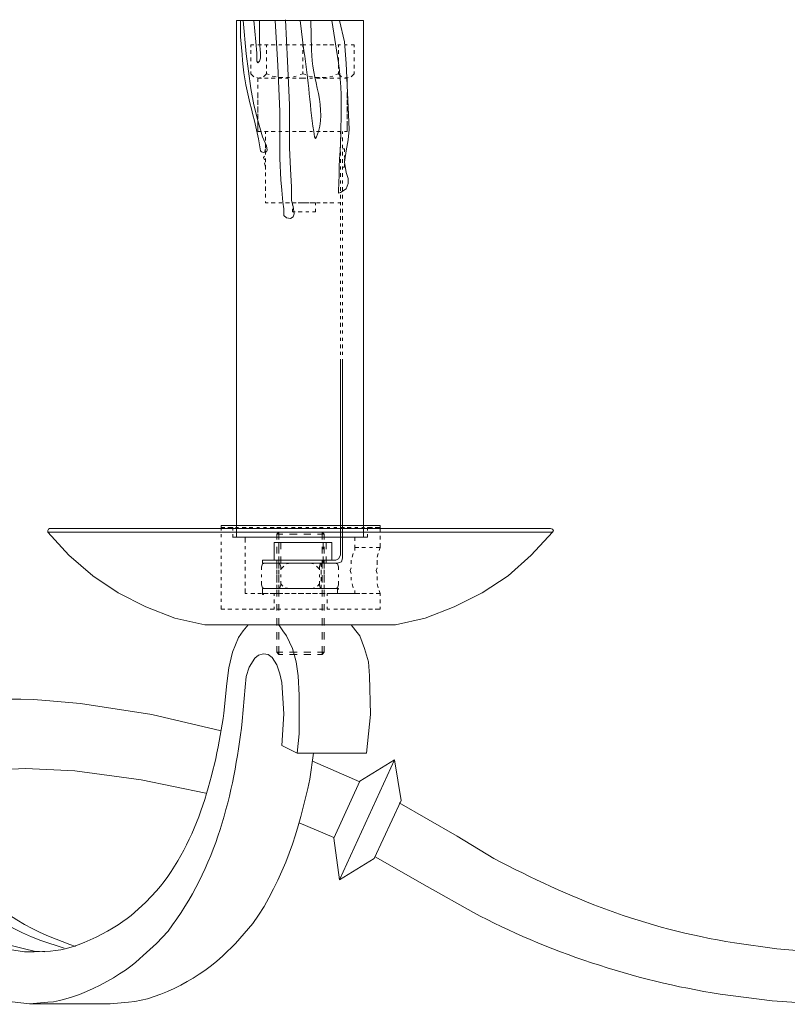
# Model space of a CAD drawing. Units: inches. Extents: x 0 to 33.2, y -26.5 to 12.1.
# Drawn here: x 21.9 to 27.6, y -20.4 to -13 of the extents above; entities that cross this region are included whole.
import ezdxf

# ---------------------------------------------------------------- set-up
doc = ezdxf.new("R2010")
doc.units = ezdxf.units.IN
doc.header["$MEASUREMENT"] = 0
doc.layers.add('Layer 1', color=7, linetype='Continuous')

# ---------------------------------------------------------------- blocks, each defined once
blk = doc.blocks.new('block 2')
at = {"layer": 'Layer 1', "true_color": 0xffffff}
h = blk.add_hatch(color=7, dxfattribs=at)
h.dxf.hatch_style = 2
h.paths.add_polyline_path([(23.7047, -17.3171), (23.712, -17.3171), (23.712, -17.3116), (23.7047, -17.3116)])
h = blk.add_hatch(color=7, dxfattribs=at)
h.dxf.hatch_style = 2
h.paths.add_polyline_path([(24.267, -17.2782), (24.2742, -17.2782), (24.2742, -17.2727), (24.267, -17.2727)])
at = {"layer": 'Layer 1', "color": 7, "lineweight": 18, "true_color": 0xffffff}
for points in [[(23.9857, -16.8898), (23.5099, -16.8898), (23.5099, -13.0227), (24.4615, -13.0227), (24.4615, -16.8898), (23.9857, -16.8898)], [(23.6398, -13.0227), (23.6541, -13.1836), (23.6612, -13.2669), (23.6612, -13.328), (23.6685, -13.339), (23.6829, -13.328), (23.6901, -13.3057), (23.6901, -13.2669), (23.6829, -13.1836), (23.6829, -13.0227)], [(23.7983, -13.0227), (23.8199, -13.3612), (23.8343, -13.7053), (23.8343, -14.0547), (23.8415, -14.2156), (23.8488, -14.2932), (23.8559, -14.3822)], [(23.8776, -13.0172), (23.8921, -13.328), (23.9063, -13.6552), (23.9063, -13.977), (23.9136, -14.1323), (23.9209, -14.2711)], [(23.6398, -13.2058), (23.6182, -13.2058)], [(23.6182, -13.2058), (23.6182, -13.2225)], [(23.6182, -13.2447), (23.6182, -13.2725)], [(23.6976, -13.2058), (23.6687, -13.2058)], [(23.748, -13.2058), (23.7191, -13.2058)], [(23.7336, -13.2058), (23.7336, -13.2225)], [(23.7336, -13.2447), (23.7336, -13.2725)], [(23.7984, -13.2058), (23.7696, -13.2058)], [(23.8489, -13.2058), (23.8273, -13.2058)], [(23.9065, -13.2058), (23.8778, -13.2058)], [(23.957, -13.2058), (23.9283, -13.2058)], [(24.0076, -13.2058), (23.9859, -13.2058)], [(24.0074, -13.2058), (24.0074, -13.2225)], [(24.0074, -13.2447), (24.0074, -13.2725)], [(24.0076, -13.2058), (24.0291, -13.2058)], [(24.058, -13.2058), (24.0795, -13.2058)], [(24.1085, -13.2058), (24.1373, -13.2058)], [(24.1589, -13.2058), (24.1878, -13.2058)], [(24.2094, -13.2058), (24.2382, -13.2058)], [(24.2671, -13.2058), (24.2887, -13.2058)], [(24.2742, -13.2058), (24.2742, -13.2225)], [(24.2742, -13.2447), (24.2742, -13.2725)], [(24.3176, -13.2058), (24.3391, -13.2058)], [(24.3681, -13.2058), (24.3896, -13.2058)], [(24.3896, -13.2058), (24.3896, -13.2225)], [(24.3896, -13.2447), (24.3896, -13.2725)], [(23.6182, -13.3002), (23.6182, -13.328)], [(23.7336, -13.3002), (23.7336, -13.328)], [(24.0074, -13.3002), (24.0074, -13.328)], [(24.2742, -13.3002), (24.2742, -13.328)], [(24.3896, -13.3002), (24.3896, -13.328)], [(23.6182, -13.3558), (23.6182, -13.3834)], [(23.6182, -13.4056), (23.6182, -13.4222)], [(23.7336, -13.3558), (23.7336, -13.3834)], [(23.7336, -13.4056), (23.7336, -13.4222)], [(24.0074, -13.3556), (24.0074, -13.3834)], [(24.0074, -13.4056), (24.0074, -13.4222)], [(24.2742, -13.3556), (24.2742, -13.3834)], [(24.2742, -13.4056), (24.2742, -13.4222), (24.2959, -13.4444)], [(24.3896, -13.3556), (24.3896, -13.3834)], [(24.3896, -13.4056), (24.3896, -13.4222)], [(23.6182, -13.4222), (23.6398, -13.4444)], [(23.6615, -13.4501), (23.6758, -13.4554), (23.6902, -13.4501)], [(23.6976, -13.4554), (23.6687, -13.4554)], [(23.6687, -13.4557), (23.6687, -13.4832)], [(23.712, -13.4444), (23.7336, -13.4222), (23.7552, -13.4278)], [(23.748, -13.4554), (23.7191, -13.4554)], [(23.7984, -13.4554), (23.7696, -13.4554)], [(23.7768, -13.4389), (23.8057, -13.4444)], [(23.8273, -13.4501), (23.856, -13.4501)], [(23.8489, -13.4554), (23.8273, -13.4554)], [(23.8993, -13.4554), (23.8778, -13.4554)], [(23.8849, -13.4501), (23.9065, -13.4501)], [(23.9571, -13.4554), (23.9283, -13.4554)], [(23.9354, -13.4444), (23.9571, -13.4389)], [(24.0076, -13.4554), (23.9787, -13.4554)], [(23.9859, -13.4278), (24.0076, -13.4222)], [(24.0074, -13.4222), (24.0291, -13.4278)], [(24.0074, -13.4557), (24.0291, -13.4557)], [(24.0508, -13.4389), (24.0795, -13.4444)], [(24.058, -13.4557), (24.0795, -13.4557)], [(24.1012, -13.4501), (24.13, -13.4501)], [(24.1085, -13.4557), (24.1372, -13.4557)], [(24.1517, -13.4501), (24.1805, -13.4501)], [(24.1589, -13.4557), (24.1876, -13.4557)], [(24.2094, -13.4444), (24.231, -13.4389)], [(24.2094, -13.4557), (24.2382, -13.4557)], [(24.2525, -13.4278), (24.2742, -13.4222)], [(24.267, -13.4557), (24.2887, -13.4557)], [(24.3175, -13.4557), (24.3391, -13.4557)], [(24.3247, -13.4501), (24.3319, -13.4554), (24.3463, -13.4501)], [(24.3391, -13.4554), (24.3391, -13.4832)], [(24.3681, -13.4444), (24.3896, -13.4222)], [(23.6687, -13.5055), (23.6687, -13.5333)], [(24.3391, -13.5055), (24.3391, -13.5333)], [(23.6687, -13.5609), (23.6687, -13.5887)], [(23.6687, -13.6054), (23.6687, -13.5665)], [(23.6687, -13.6164), (23.6687, -13.6386)], [(24.3391, -13.5609), (24.3391, -13.5887)], [(24.3391, -13.6054), (24.3391, -13.5665)], [(24.3391, -13.6164), (24.3391, -13.6386)], [(23.6687, -13.6552), (23.6687, -13.633)], [(23.6687, -13.6664), (23.6687, -13.6943)], [(23.6687, -13.7107), (23.6687, -13.683)], [(24.3391, -13.6552), (24.3391, -13.633)], [(24.3391, -13.6664), (24.3391, -13.6941)], [(24.3391, -13.7107), (24.3391, -13.683)], [(23.6687, -13.7219), (23.6687, -13.7496)], [(23.6687, -13.7606), (23.6687, -13.7385)], [(24.3391, -13.7219), (24.3391, -13.7496)], [(24.3391, -13.7606), (24.3391, -13.7385)], [(23.6687, -13.7773), (23.6687, -13.7994)], [(23.6687, -13.8326), (23.6687, -13.7939)], [(23.6687, -13.8273), (23.6687, -13.855)], [(24.3391, -13.7772), (24.3391, -13.7994)], [(24.3391, -13.8326), (24.3391, -13.7939)], [(24.3391, -13.8273), (24.3391, -13.855)], [(23.6974, -13.855), (23.6687, -13.855)], [(23.748, -13.855), (23.7191, -13.855)], [(23.7263, -13.855), (23.7263, -13.8716)], [(23.7263, -13.8938), (23.7263, -13.9216)], [(23.7984, -13.855), (23.7696, -13.855)], [(23.8489, -13.855), (23.8272, -13.855)], [(23.8993, -13.855), (23.8778, -13.855)], [(23.957, -13.855), (23.9283, -13.855)], [(24.0074, -13.855), (23.9787, -13.855)], [(24.0076, -13.855), (24.0291, -13.855)], [(24.058, -13.855), (24.0795, -13.855)], [(24.1085, -13.855), (24.1372, -13.855)], [(24.1589, -13.855), (24.1878, -13.855)], [(24.2094, -13.855), (24.2382, -13.855)], [(24.267, -13.855), (24.2887, -13.855)], [(24.2887, -13.8549), (24.2887, -13.8716)], [(24.2887, -13.8993), (24.2887, -13.927)], [(24.303, -13.8549), (24.303, -13.8716)], [(24.303, -13.8993), (24.303, -13.9271)], [(24.3176, -13.855), (24.3391, -13.855)], [(23.7263, -13.9826), (23.7191, -14.0104)], [(23.7263, -13.9494), (23.7263, -13.977)], [(24.2887, -13.9547), (24.2887, -13.977)], [(24.3031, -13.9547), (24.3031, -13.977)], [(24.3031, -13.9826), (24.3176, -13.9826), (24.3176, -14.0048)], [(23.7191, -14.038), (23.7119, -14.0492), (23.7191, -14.0658)], [(23.7263, -13.9993), (23.7263, -14.027)], [(23.7263, -14.0547), (23.7263, -14.0824)], [(24.2887, -14.0048), (24.2887, -14.0324)], [(24.2887, -14.0602), (24.2887, -14.088)], [(24.3031, -14.0047), (24.3031, -14.0324)], [(24.3031, -14.0602), (24.3031, -14.088)], [(24.3176, -14.0325), (24.3176, -14.0491)], [(24.3176, -14.0714), (24.3176, -14.0547)], [(23.7191, -14.0881), (23.7263, -14.1213)], [(23.7263, -14.1047), (23.7263, -14.1378)], [(24.2887, -14.1157), (24.2887, -14.1378)], [(24.3031, -14.1157), (24.3031, -14.1378)], [(24.3031, -14.1213), (24.3176, -14.1213)], [(24.3176, -14.1213), (24.3176, -14.0991)], [(23.7263, -14.1601), (23.7263, -14.188)], [(23.7263, -14.2156), (23.7263, -14.2434)], [(24.2887, -14.1657), (24.2887, -14.1934)], [(24.3031, -14.1657), (24.3031, -14.1934)], [(23.7263, -14.2656), (23.7263, -14.2988)], [(23.8559, -14.3822), (23.8632, -14.4319), (23.8632, -14.482), (23.8848, -14.4986), (23.9136, -14.5042), (23.9352, -14.493), (23.9425, -14.4708), (23.9352, -14.4153), (23.9209, -14.3709), (23.9209, -14.2711)], [(24.2887, -14.2212), (24.2887, -14.2434)], [(24.2887, -14.2711), (24.2887, -14.2988)], [(24.3031, -14.2212), (24.3031, -14.2433)], [(24.3031, -14.2711), (24.3031, -14.2988)], [(23.7263, -14.3211), (23.7263, -14.3487)], [(24.2887, -14.3265), (24.2887, -14.3542)], [(24.3031, -14.3265), (24.3031, -14.3542)], [(23.7263, -14.3765), (23.7263, -14.3876)], [(23.7263, -14.3876), (23.748, -14.3876)], [(23.7696, -14.3876), (23.7984, -14.3876)], [(23.8272, -14.3876), (23.8489, -14.3876)], [(23.8776, -14.3876), (23.9065, -14.3876)], [(23.9283, -14.3875), (23.9498, -14.3875)], [(23.9283, -14.4041), (23.9283, -14.3875)], [(23.9283, -14.3876), (23.957, -14.3876)], [(23.9498, -14.4542), (23.9283, -14.4542), (23.9283, -14.4319)], [(23.9714, -14.3875), (24.0002, -14.3875)], [(23.9859, -14.3876), (24.0074, -14.3876)], [(24.0291, -14.3875), (24.0076, -14.3875)], [(24.0291, -14.3875), (24.0508, -14.3875)], [(24.0795, -14.3875), (24.058, -14.3875)], [(24.0795, -14.3875), (24.1012, -14.3875), (24.1012, -14.4042)], [(24.1012, -14.4319), (24.1012, -14.4542), (24.0795, -14.4542)], [(24.1373, -14.3877), (24.1085, -14.3877)], [(24.1878, -14.3877), (24.1589, -14.3877)], [(24.2382, -14.3877), (24.2094, -14.3877)], [(24.2887, -14.3877), (24.2671, -14.3877)], [(24.2887, -14.3822), (24.2887, -14.4042)], [(24.2887, -14.4319), (24.2887, -14.4597)], [(24.3031, -14.3819), (24.3031, -14.4042)], [(24.3031, -14.4319), (24.3031, -14.4597)], [(24.0002, -14.4542), (23.9714, -14.4542)], [(24.0508, -14.4542), (24.0291, -14.4542)], [(24.2887, -14.4875), (24.2887, -14.5152)], [(24.3031, -14.4875), (24.3031, -14.5152)], [(24.2887, -14.5429), (24.2887, -14.5651)], [(24.3031, -14.5429), (24.3031, -14.565)], [(24.2887, -14.5928), (24.2887, -14.6207)], [(24.2887, -14.6483), (24.2887, -14.6705)], [(24.3031, -14.5928), (24.3031, -14.6206)], [(24.3031, -14.6483), (24.3031, -14.6705)], [(24.2887, -14.7039), (24.2887, -14.726)], [(24.3031, -14.7037), (24.3031, -14.726)], [(24.2887, -14.7538), (24.2887, -14.7815)], [(24.3031, -14.7538), (24.3031, -14.7815)], [(24.2887, -14.8092), (24.2887, -14.8314)], [(24.2887, -14.8592), (24.2887, -14.8868)], [(24.3031, -14.8092), (24.3031, -14.8314)], [(24.3031, -14.8591), (24.3031, -14.8868)], [(24.2887, -14.9148), (24.2887, -14.9369)], [(24.3031, -14.9148), (24.3031, -14.9368)], [(24.2887, -14.9702), (24.2887, -14.9924)], [(24.2887, -15.0201), (24.2887, -15.0478)], [(24.3031, -14.9702), (24.3031, -14.9924)], [(24.3031, -15.0201), (24.3031, -15.0478)], [(24.2887, -15.0756), (24.2887, -15.0978)], [(24.3031, -15.0755), (24.3031, -15.0978)], [(24.2887, -15.131), (24.2887, -15.1533)], [(24.3031, -15.131), (24.3031, -15.1533)], [(24.2887, -15.181), (24.2887, -15.2087)], [(24.2887, -15.2365), (24.2887, -15.2587)], [(24.3031, -15.1809), (24.3031, -15.2087)], [(24.3031, -15.2365), (24.3031, -15.2587)], [(24.2887, -15.2864), (24.2887, -15.3143)], [(24.3031, -15.2864), (24.3031, -15.3141)], [(24.2887, -15.3418), (24.2887, -15.3641)], [(24.2887, -15.3974), (24.2887, -15.4197)], [(24.3031, -15.3418), (24.3031, -15.3641)], [(24.3031, -15.3974), (24.3031, -15.4195)], [(24.2887, -15.4474), (24.2887, -15.4751)], [(24.3031, -15.4474), (24.3031, -15.4751)], [(24.2887, -15.5028), (24.2887, -15.525)], [(24.3031, -15.5028), (24.3031, -15.525)], [(24.2887, -15.5583), (24.2887, -15.5749), (24.2887, -17.0231)], [(24.3031, -15.5583), (24.3031, -15.5749), (24.3031, -17.0451)], [(22.1115, -16.8232), (22.1042, -16.8288), (22.097, -16.8399), (22.097, -16.851)], [(22.097, -16.851), (25.8747, -16.851)], [(22.097, -16.851), (22.2556, -17.023), (22.4359, -17.1784), (22.6233, -17.3059), (22.8323, -17.4115), (23.0486, -17.4946), (23.2721, -17.5446)], [(22.1115, -16.8232), (25.8603, -16.8232)], [(23.4234, -16.8178), (23.3945, -16.8178)], [(23.3946, -16.8011), (24.5842, -16.8011)], [(23.3946, -16.8011), (23.3946, -16.8233)], [(23.3946, -16.8011), (23.3946, -16.8232)], [(24.5842, -16.8011), (23.3946, -16.8011)], [(23.3946, -16.8177), (23.3946, -16.8399)], [(23.4236, -16.8178), (23.3946, -16.8178)], [(23.3946, -16.8178), (23.3946, -16.8399)], [(23.3946, -16.8676), (23.3946, -16.8898)], [(23.3946, -16.8676), (23.3946, -16.8898)], [(23.4739, -16.8178), (23.445, -16.8178)], [(23.4813, -16.8178), (23.4451, -16.8178)], [(23.4813, -16.8178), (23.4813, -16.8399)], [(23.4813, -16.8178), (23.4813, -16.84)], [(23.4813, -16.8676), (23.4813, -16.8898)], [(23.4813, -16.8676), (23.4813, -16.8898)], [(23.5244, -16.8178), (23.5027, -16.8178)], [(23.5821, -16.8178), (23.5532, -16.8178)], [(23.6325, -16.8178), (23.6037, -16.8178)], [(23.6829, -16.8178), (23.6614, -16.8178)], [(23.7334, -16.8178), (23.7119, -16.8178)], [(23.791, -16.8178), (23.7623, -16.8178)], [(23.8417, -16.8178), (23.8128, -16.8178)], [(23.8273, -16.851), (23.8129, -16.8676)], [(23.856, -16.8676), (23.8129, -16.8676)], [(23.8129, -16.8676), (23.8129, -16.9065)], [(23.8273, -16.851), (23.8273, -16.9065)], [(23.856, -16.851), (23.8273, -16.851)], [(23.8921, -16.8178), (23.8704, -16.8178)], [(23.9642, -16.851), (23.9065, -16.851)], [(23.9642, -16.8676), (23.9065, -16.8676)], [(23.9497, -16.8178), (23.9209, -16.8178)], [(24.0001, -16.8178), (23.9714, -16.8178)], [(24.0651, -16.851), (24.0147, -16.851)], [(24.0651, -16.8676), (24.0147, -16.8676)], [(24.0506, -16.8178), (24.029, -16.8178)], [(24.1083, -16.8178), (24.0795, -16.8178)], [(24.1661, -16.8676), (24.1517, -16.851), (24.1156, -16.851)], [(24.1661, -16.8676), (24.1156, -16.8676)], [(24.1588, -16.8178), (24.1299, -16.8178)], [(24.1517, -16.9065), (24.1517, -16.851)], [(24.1661, -16.9065), (24.1661, -16.8676)], [(24.2093, -16.8178), (24.1876, -16.8178)], [(24.2597, -16.8178), (24.2381, -16.8178)], [(24.3175, -16.8178), (24.2886, -16.8178)], [(24.3678, -16.8178), (24.339, -16.8178)], [(24.4183, -16.8178), (24.3967, -16.8178)], [(24.4688, -16.8178), (24.4472, -16.8178)], [(24.4906, -16.8178), (24.4906, -16.8399)], [(24.5265, -16.8178), (24.4906, -16.8178)], [(24.4906, -16.8178), (24.4906, -16.84)], [(24.4906, -16.8676), (24.4906, -16.8898)], [(24.4906, -16.8676), (24.4906, -16.8898)], [(24.5265, -16.8178), (24.4977, -16.8178)], [(24.5842, -16.8178), (24.5482, -16.8178)], [(24.5842, -16.8178), (24.5483, -16.8178)], [(24.5842, -16.8011), (24.5842, -16.8233)], [(24.5842, -16.8011), (24.5842, -16.8232)], [(24.5842, -16.8178), (24.5842, -16.851)], [(24.5842, -16.8178), (24.5842, -16.851)], [(24.6996, -17.5446), (24.9231, -17.4946), (25.1393, -17.4115), (25.3483, -17.3059), (25.5429, -17.1784), (25.716, -17.023), (25.8747, -16.851)], [(25.8747, -16.851), (25.8818, -16.8399), (25.8747, -16.8288), (25.8603, -16.8232)], [(23.3946, -16.923), (23.3946, -16.9453)], [(23.3946, -16.923), (23.3946, -16.9453)], [(23.5027, -16.8898), (23.4812, -16.8898)], [(23.51, -16.8898), (23.4813, -16.8898)], [(23.5532, -16.8898), (23.5244, -16.8898)], [(23.5749, -16.8898), (23.5389, -16.8898)], [(23.5749, -16.8898), (23.5749, -16.9287)], [(23.5749, -16.8898), (23.5749, -16.9287)], [(23.6037, -16.8898), (23.5821, -16.8898)], [(23.6614, -16.8898), (23.6325, -16.8898)], [(23.7119, -16.8898), (23.6829, -16.8898)], [(23.7623, -16.8898), (23.7334, -16.8898)], [(23.8128, -16.8898), (23.7912, -16.8898)], [(24.2238, -16.9287), (23.7912, -16.9287)], [(23.7912, -17.0618), (23.7912, -16.9287)], [(23.8273, -16.9787), (23.8273, -16.9287)], [(23.8705, -16.8898), (23.8417, -16.8898)], [(23.8417, -16.9787), (23.8417, -16.9287)], [(23.921, -16.8898), (23.8921, -16.8898)], [(23.9714, -16.8898), (23.9497, -16.8898)], [(24.029, -16.8898), (24.0002, -16.8898)], [(24.0795, -16.8898), (24.0508, -16.8898)], [(24.13, -16.8898), (24.1083, -16.8898)], [(24.1876, -16.8898), (24.1588, -16.8898)], [(24.1589, -16.9787), (24.1589, -16.9287)], [(24.1805, -16.9787), (24.1805, -16.9287)], [(24.2381, -16.8898), (24.2093, -16.8898)], [(24.2238, -17.0618), (24.2238, -16.9287)], [(24.2886, -16.8898), (24.2597, -16.8898)], [(24.339, -16.8898), (24.3175, -16.8898)], [(24.3967, -16.8898), (24.3678, -16.8898)], [(24.3967, -16.8898), (24.3967, -16.9177)], [(24.433, -16.8898), (24.3967, -16.8898)], [(24.3967, -16.8898), (24.3967, -16.9177)], [(24.4472, -16.8898), (24.4183, -16.8898)], [(24.4906, -16.8898), (24.4616, -16.8898)], [(24.4906, -16.8898), (24.4688, -16.8898)], [(24.5842, -16.8787), (24.5842, -16.9065)], [(24.5842, -16.8789), (24.5842, -16.9065)], [(24.5842, -16.9343), (24.5842, -16.9675)], [(24.5842, -16.9343), (24.5842, -16.9675)], [(23.3946, -16.9731), (23.3946, -17.0009)], [(23.3946, -16.9731), (23.3946, -17.0009)], [(23.5749, -16.9565), (23.5749, -16.9787)], [(23.5749, -16.9565), (23.5749, -16.9787)], [(23.5749, -17.0064), (23.5749, -17.0341)], [(23.5749, -17.0064), (23.5749, -17.0341)], [(23.8129, -16.962), (23.8129, -17.0119)], [(23.8273, -16.962), (23.8273, -17.0119)], [(24.1517, -17.0119), (24.1517, -16.962)], [(24.1661, -17.0119), (24.1661, -16.962)], [(24.3823, -17.0119), (24.3751, -17.0397)], [(24.3967, -16.9453), (24.3967, -16.9675)], [(24.3967, -16.9453), (24.3967, -16.9675)], [(24.3967, -16.9675), (24.4256, -16.9675)], [(24.3967, -16.9675), (24.4256, -16.9675)], [(24.3967, -16.9675), (24.3967, -16.9897)], [(24.4472, -16.9675), (24.4761, -16.9675)], [(24.4472, -16.9675), (24.4761, -16.9675)], [(24.5048, -16.9675), (24.5265, -16.9675)], [(24.505, -16.9675), (24.5265, -16.9675)], [(24.5554, -16.9675), (24.5842, -16.9675)], [(24.5554, -16.9675), (24.5842, -16.9675)], [(24.5625, -17.0397), (24.5697, -17.0119)], [(24.5769, -16.9897), (24.5842, -16.9675)], [(23.3946, -17.0286), (23.3946, -17.0508)], [(23.3946, -17.0286), (23.3946, -17.0508)], [(23.3946, -17.0785), (23.3946, -17.1062)], [(23.3946, -17.0785), (23.3946, -17.1062)], [(23.5749, -17.0618), (23.5749, -17.0896)], [(23.5749, -17.0618), (23.5749, -17.0896)], [(23.7263, -17.084), (23.7047, -17.0896), (23.6976, -17.1118), (23.6976, -17.134)], [(24.2527, -17.0618), (23.7047, -17.0618)], [(23.7047, -17.084), (23.7047, -17.0618)], [(24.267, -17.084), (23.7047, -17.084)], [(23.7263, -17.084), (23.7624, -17.084)], [(23.7912, -17.084), (23.8129, -17.084)], [(23.8129, -17.0674), (23.8129, -17.1228)], [(23.8129, -17.084), (23.8129, -17.1118)], [(23.8417, -17.1118), (23.8344, -17.0896), (23.8129, -17.084)], [(23.8273, -17.084), (23.8273, -17.0341)], [(23.8273, -17.0674), (23.8273, -17.1228)], [(23.8273, -17.084), (23.8273, -17.1118)], [(23.8417, -17.084), (23.8417, -17.0341)], [(23.8417, -17.084), (23.8705, -17.084)], [(23.9138, -17.084), (23.8849, -17.0896)], [(23.8922, -17.084), (23.921, -17.084)], [(23.9498, -17.084), (23.9714, -17.084)], [(24.0002, -17.084), (24.0291, -17.084)], [(24.0508, -17.084), (24.0795, -17.084)], [(24.0868, -17.0896), (24.058, -17.084)], [(24.1085, -17.084), (24.13, -17.084)], [(24.1589, -17.084), (24.1372, -17.0896), (24.13, -17.1118)], [(24.1444, -17.084), (24.1444, -17.1118)], [(24.1517, -17.1228), (24.1517, -17.0674)], [(24.1589, -17.084), (24.1589, -17.0341)], [(24.1589, -17.084), (24.1878, -17.084)], [(24.1661, -17.1228), (24.1661, -17.0674)], [(24.1661, -17.084), (24.1661, -17.1118)], [(24.1805, -17.084), (24.1805, -17.0341)], [(24.2094, -17.084), (24.2454, -17.084)], [(24.2742, -17.1118), (24.267, -17.0896), (24.2454, -17.084)], [(24.2527, -17.0618), (24.2742, -17.0508), (24.2887, -17.023)], [(24.267, -17.084), (24.2959, -17.073), (24.3031, -17.0451)], [(24.3678, -17.0618), (24.3678, -17.0896)], [(24.5625, -17.0952), (24.5625, -17.0618)], [(23.3946, -17.134), (23.3946, -17.1617)], [(23.3946, -17.134), (23.3946, -17.1617)], [(23.5749, -17.1118), (23.5749, -17.1396)], [(23.5749, -17.1118), (23.5749, -17.1396)], [(23.8129, -17.134), (23.8129, -17.1673)], [(23.8273, -17.134), (23.8273, -17.1673)], [(23.8634, -17.1062), (23.8417, -17.1284)], [(23.8417, -17.134), (23.8417, -17.1118)], [(24.13, -17.1284), (24.1085, -17.1062)], [(24.13, -17.134), (24.13, -17.1118)], [(24.1444, -17.134), (24.1444, -17.1673)], [(24.1661, -17.134), (24.1661, -17.1673)], [(24.2742, -17.134), (24.2742, -17.1118)], [(24.3678, -17.1175), (24.3606, -17.1396), (24.3678, -17.1618)], [(24.5625, -17.1618), (24.5553, -17.1396), (24.5625, -17.1175)], [(23.3946, -17.1895), (23.3946, -17.2117)], [(23.3946, -17.1895), (23.3946, -17.2117)], [(23.5749, -17.1673), (23.5749, -17.1951)], [(23.5749, -17.1673), (23.5749, -17.1951)], [(23.5749, -17.2228), (23.5749, -17.2505)], [(23.5749, -17.2228), (23.5749, -17.2505)], [(23.6976, -17.1673), (23.6976, -17.1895)], [(23.6976, -17.2173), (23.6976, -17.2449)], [(23.8129, -17.1729), (23.8129, -17.2283)], [(23.8129, -17.1895), (23.8129, -17.2173)], [(23.8273, -17.1729), (23.8273, -17.2283)], [(23.8273, -17.1895), (23.8273, -17.2173)], [(23.8417, -17.1895), (23.8417, -17.1673)], [(23.8417, -17.2449), (23.8417, -17.2173)], [(24.13, -17.1895), (24.13, -17.1673)], [(24.13, -17.2449), (24.13, -17.2173)], [(24.1444, -17.1895), (24.1444, -17.2173)], [(24.1517, -17.2283), (24.1517, -17.1729)], [(24.1661, -17.2283), (24.1661, -17.1729)], [(24.1661, -17.1895), (24.1661, -17.2173)], [(24.2454, -17.2727), (24.267, -17.2672), (24.2742, -17.2449), (24.2742, -17.2173)], [(24.2742, -17.1895), (24.2742, -17.1673)], [(24.3678, -17.1895), (24.3678, -17.2117)], [(24.5625, -17.2117), (24.5625, -17.1839)], [(23.3946, -17.2393), (23.3946, -17.2672)], [(23.3946, -17.2395), (23.3946, -17.2672)], [(23.3946, -17.2949), (23.3946, -17.3226)], [(23.3946, -17.295), (23.3946, -17.3226)], [(23.5749, -17.2727), (23.5749, -17.3116)], [(23.5749, -17.2727), (23.5749, -17.3116)], [(23.5893, -17.3116), (23.5749, -17.3116)], [(23.5893, -17.3116), (23.5749, -17.3116)], [(23.647, -17.3116), (23.618, -17.3116)], [(23.6398, -17.3116), (23.6182, -17.3116)], [(23.6974, -17.3116), (23.6685, -17.3116)], [(23.6976, -17.3116), (23.6687, -17.3116)], [(23.6976, -17.2449), (23.7047, -17.2672), (23.7263, -17.2727)], [(23.7336, -17.3116), (23.7047, -17.3116), (23.7047, -17.2727), (23.7336, -17.2727)], [(23.748, -17.3116), (23.7191, -17.3116)], [(23.7624, -17.2727), (23.7263, -17.2727)], [(23.7479, -17.3116), (23.7263, -17.3116)], [(23.7623, -17.2727), (23.7912, -17.2727)], [(23.7912, -17.3116), (23.7623, -17.3116)], [(23.7912, -17.3116), (23.7696, -17.3116)], [(23.8057, -17.3116), (23.7768, -17.3116)], [(23.8129, -17.2727), (23.7912, -17.2727)], [(23.7912, -17.3116), (23.7912, -17.3282)], [(23.7912, -17.3116), (23.7912, -17.3282)], [(23.8129, -17.2449), (23.8129, -17.2727), (23.8344, -17.2672), (23.8417, -17.2449)], [(23.8129, -17.2727), (23.8417, -17.2727)], [(23.8129, -17.2838), (23.8129, -17.3337)], [(23.8417, -17.3116), (23.8129, -17.3116)], [(23.856, -17.3116), (23.8272, -17.3116)], [(23.8273, -17.2449), (23.8273, -17.2727)], [(23.8273, -17.2838), (23.8273, -17.3337)], [(23.8417, -17.2393), (23.856, -17.256)], [(23.8705, -17.2727), (23.8417, -17.2727)], [(23.8705, -17.2727), (23.8921, -17.2727)], [(23.8921, -17.3116), (23.8705, -17.3116)], [(23.9065, -17.3116), (23.8776, -17.3116)], [(23.8778, -17.2672), (23.9065, -17.2727)], [(23.921, -17.2727), (23.8922, -17.2727)], [(23.921, -17.2727), (23.9498, -17.2727)], [(23.9498, -17.3116), (23.921, -17.3116)], [(23.957, -17.3116), (23.9354, -17.3116)], [(23.9714, -17.2727), (23.9498, -17.2727)], [(23.9714, -17.2727), (24.0002, -17.2727)], [(24.0002, -17.3116), (23.9714, -17.3116)], [(24.0147, -17.3116), (23.9859, -17.3116)], [(24.0291, -17.2727), (24.0002, -17.2727)], [(24.0291, -17.2727), (24.0508, -17.2727)], [(24.0508, -17.3116), (24.0291, -17.3116)], [(24.0651, -17.3116), (24.0363, -17.3116)], [(24.0795, -17.2727), (24.0508, -17.2727)], [(24.0724, -17.2727), (24.094, -17.2672)], [(24.0795, -17.2727), (24.1085, -17.2727)], [(24.1085, -17.3116), (24.0795, -17.3116)], [(24.1156, -17.3116), (24.094, -17.3116)], [(24.13, -17.2727), (24.1085, -17.2727)], [(24.1156, -17.256), (24.13, -17.2393)], [(24.13, -17.2449), (24.1372, -17.2672), (24.1589, -17.2727)], [(24.13, -17.2727), (24.1589, -17.2727)], [(24.1589, -17.3116), (24.13, -17.3116)], [(24.1444, -17.2449), (24.1444, -17.2727)], [(24.1732, -17.3116), (24.1444, -17.3116)], [(24.1517, -17.3337), (24.1517, -17.2838)], [(24.1878, -17.2727), (24.1589, -17.2727)], [(24.1661, -17.2449), (24.1661, -17.2727)], [(24.1661, -17.3337), (24.1661, -17.2838)], [(24.2021, -17.3116), (24.1876, -17.3116)], [(24.1878, -17.2727), (24.2094, -17.2727)], [(24.1878, -17.3116), (24.1878, -17.3282)], [(24.2094, -17.3116), (24.1878, -17.3116)], [(24.2237, -17.3116), (24.1949, -17.3116)], [(24.2454, -17.2727), (24.2094, -17.2727)], [(24.2527, -17.3116), (24.2238, -17.3116)], [(24.267, -17.2727), (24.267, -17.3116), (24.2382, -17.3116)], [(24.2382, -17.2727), (24.267, -17.2727)], [(24.2742, -17.3116), (24.2525, -17.3116)], [(24.3031, -17.3116), (24.2742, -17.3116)], [(24.3319, -17.3116), (24.303, -17.3116)], [(24.3536, -17.3116), (24.3319, -17.3116)], [(24.3823, -17.3116), (24.3535, -17.3116)], [(24.3751, -17.2395), (24.3823, -17.2672)], [(24.3967, -17.3116), (24.3823, -17.3116)], [(24.3967, -17.2894), (24.3967, -17.3116)], [(24.3967, -17.3116), (24.4256, -17.3116)], [(24.4328, -17.3116), (24.4039, -17.3116)], [(24.4472, -17.3116), (24.4761, -17.3116)], [(24.4833, -17.3116), (24.4616, -17.3116)], [(24.505, -17.3116), (24.5265, -17.3116)], [(24.5337, -17.3116), (24.5121, -17.3116)], [(24.5554, -17.3116), (24.5842, -17.3116), (24.5842, -17.3282)], [(24.5697, -17.2672), (24.5625, -17.2395)], [(24.5842, -17.3116), (24.5626, -17.3116)], [(24.5842, -17.3116), (24.5769, -17.2894)], [(24.5842, -17.3116), (24.5842, -17.3282)], [(23.3946, -17.3504), (23.3946, -17.3726)], [(23.3946, -17.3504), (23.3946, -17.3726)], [(23.7912, -17.3559), (23.7912, -17.3836)], [(23.7912, -17.3559), (23.7912, -17.3836)], [(24.1878, -17.3559), (24.1878, -17.3836)], [(24.5842, -17.3559), (24.5842, -17.3836)], [(24.5842, -17.3559), (24.5842, -17.3836)], [(23.3946, -17.4003), (23.3946, -17.4281)], [(23.3946, -17.4003), (23.3946, -17.4281)], [(23.4236, -17.4281), (23.3946, -17.4281)], [(23.4236, -17.4281), (23.3946, -17.4281)], [(23.474, -17.4281), (23.4451, -17.4281)], [(23.474, -17.4281), (23.4451, -17.4281)], [(23.5244, -17.4281), (23.5029, -17.4281)], [(23.5244, -17.4281), (23.5029, -17.4281)], [(23.5749, -17.4281), (23.5533, -17.4281)], [(23.5821, -17.4281), (23.5533, -17.4281)], [(23.6327, -17.4281), (23.6038, -17.4281)], [(23.6327, -17.4281), (23.6038, -17.4281)], [(23.6831, -17.4281), (23.6542, -17.4281)], [(23.6831, -17.4281), (23.6614, -17.4281)], [(23.7336, -17.4281), (23.7047, -17.4281)], [(23.7336, -17.4281), (23.7119, -17.4281)], [(23.7912, -17.4281), (23.7623, -17.4281)], [(23.7912, -17.4281), (23.7624, -17.4281)], [(23.7912, -17.4115), (23.7912, -17.4281)], [(23.7912, -17.4115), (23.7912, -17.4281)], [(23.8129, -17.3893), (23.8129, -17.439)], [(23.8417, -17.4281), (23.8129, -17.4281)], [(23.8273, -17.3893), (23.8273, -17.439)], [(23.8921, -17.4281), (23.8705, -17.4281)], [(23.9498, -17.4281), (23.921, -17.4281)], [(24.0002, -17.4281), (23.9714, -17.4281)], [(24.0508, -17.4281), (24.0291, -17.4281)], [(24.1085, -17.4281), (24.0795, -17.4281)], [(24.1589, -17.4281), (24.13, -17.4281)], [(24.1517, -17.439), (24.1517, -17.3893)], [(24.1661, -17.439), (24.1661, -17.3893)], [(24.2094, -17.4281), (24.1876, -17.4281)], [(24.1878, -17.4115), (24.1878, -17.4281)], [(24.2094, -17.4281), (24.1878, -17.4281)], [(24.267, -17.4281), (24.2382, -17.4281)], [(24.2599, -17.4281), (24.2382, -17.4281)], [(24.3175, -17.4281), (24.2887, -17.4281)], [(24.3175, -17.4281), (24.2887, -17.4281)], [(24.3681, -17.4281), (24.3391, -17.4281)], [(24.3681, -17.4281), (24.3391, -17.4281)], [(24.4185, -17.4281), (24.3967, -17.4281)], [(24.4185, -17.4281), (24.3967, -17.4281)], [(24.4761, -17.4281), (24.4472, -17.4281)], [(24.4689, -17.4281), (24.4472, -17.4281)], [(24.5265, -17.4281), (24.4977, -17.4281)], [(24.5265, -17.4281), (24.4979, -17.4281)], [(24.5842, -17.4115), (24.5842, -17.4281), (24.5483, -17.4281)], [(24.5842, -17.4281), (24.5554, -17.4281)], [(24.5842, -17.4115), (24.5842, -17.4281)], [(23.8129, -17.4946), (23.8129, -17.5502)], [(23.8273, -17.4946), (23.8273, -17.5502)], [(24.1517, -17.5502), (24.1517, -17.4946)], [(24.1661, -17.5502), (24.1661, -17.4946)], [(23.2721, -17.5446), (24.6996, -17.5446)], [(23.438, -17.9829), (23.4523, -17.8665), (23.4812, -17.7499), (23.5244, -17.6388), (23.5604, -17.589), (23.5965, -17.5446)], [(23.8129, -17.6), (23.8129, -17.6554)], [(23.8273, -17.5446), (23.856, -17.589), (23.8849, -17.6279), (23.9283, -17.7221), (23.9571, -17.822), (23.9714, -17.9275)], [(23.8273, -17.6), (23.8273, -17.6554)], [(24.1517, -17.6554), (24.1517, -17.6)], [(24.1661, -17.6554), (24.1661, -17.6)], [(24.3681, -17.5446), (24.404, -17.589), (24.433, -17.6279), (24.4689, -17.7221), (24.4977, -17.822), (24.505, -17.9275)], [(23.8129, -17.7055), (23.8129, -17.7499)], [(23.8129, -17.7499), (23.856, -17.7499)], [(23.8273, -17.7666), (23.8129, -17.7499)], [(23.8273, -17.7055), (23.8273, -17.7666)], [(23.9065, -17.7499), (23.9642, -17.7499)], [(24.0147, -17.7499), (24.0651, -17.7499)], [(24.1156, -17.7499), (24.1661, -17.7499)], [(24.1517, -17.7666), (24.1517, -17.7055)], [(24.1661, -17.7499), (24.1517, -17.7666)], [(24.1661, -17.7499), (24.1661, -17.7055)], [(23.5749, -18.0105), (23.5822, -17.9329), (23.6038, -17.8608), (23.6471, -17.7941), (23.6758, -17.772), (23.712, -17.7609)], [(23.712, -17.7609), (23.748, -17.7666), (23.7768, -17.7888), (23.8129, -17.8442), (23.8344, -17.9107), (23.8489, -17.9773)], [(23.8273, -17.7666), (23.856, -17.7666)], [(23.9065, -17.7666), (23.9642, -17.7666)], [(24.0147, -17.7666), (24.0651, -17.7666)], [(24.1156, -17.7666), (24.1517, -17.7666)], [(23.9714, -17.9275), (23.9787, -18.0716), (23.9787, -18.3602), (23.9642, -18.5043)], [(24.505, -17.9275), (24.5121, -18.2159), (24.4834, -18.5045)], [(23.8489, -17.9773), (23.8634, -18.2103), (23.8489, -18.4488)], [(23.3946, -18.338), (22.8757, -18.2159), (22.3421, -18.1326)], [(23.9642, -18.5045), (23.8489, -18.4488)], [(24.4834, -18.5043), (23.9642, -18.5043)], [(24.6923, -18.5544), (24.2815, -19.4533)], [(24.6923, -18.5544), (24.433, -18.7153)], [(24.6923, -18.5544), (24.7427, -18.8596)], [(22.2988, -18.6376), (21.9313, -18.621), (21.5563, -18.6376), (21.1813, -18.6765)], [(23.2793, -18.804), (22.7964, -18.7043), (22.2988, -18.6376)], [(24.433, -18.7209), (24.0795, -18.5656)], [(24.2382, -19.1424), (24.433, -18.7153)], [(24.541, -19.2923), (24.7427, -18.8596)], [(25.1609, -19.1258), (24.7285, -18.8761)], [(24.2382, -19.1369), (23.9787, -19.0259)], [(24.2815, -19.4533), (24.2382, -19.1424)], [(24.2815, -19.4533), (24.541, -19.2923)], [(24.9375, -19.5031), (24.5483, -19.2812)], [(21.7942, -19.9359), (21.9239, -19.9693)], [(22.2627, -19.9359), (22.3061, -19.9524)], [(21.7798, -19.9693), (21.9239, -19.9913)], [(21.9239, -19.9693), (21.9961, -19.9859)], [(21.9239, -19.9913), (21.9961, -19.9913)], [(21.9961, -19.9859), (22.0754, -19.9913)], [(21.7654, -20.3576), (21.96, -20.3798)], [(22.5657, -20.3798), (21.96, -20.3798)]]:
    blk.add_lwpolyline(points, dxfattribs=at)
at = {"layer": 'Layer 1', "lineweight": 0}
for points in [[(23.7047, -17.3171), (23.712, -17.3171), (23.712, -17.3116), (23.7047, -17.3116), (23.7047, -17.3171)], [(24.267, -17.2782), (24.2742, -17.2782), (24.2742, -17.2727), (24.267, -17.2727), (24.267, -17.2782)]]:
    blk.add_lwpolyline(points, dxfattribs=at)
at = {"layer": 'Layer 1', "color": 7, "lineweight": 18, "true_color": 0xffffff}
for points, knots in [([(23.5604, -13.0227), (23.5604, -13.0227), (23.5821, -13.2725), (23.5821, -13.2725), (23.5821, -13.2725), (23.618, -13.5331), (23.618, -13.5331), (23.618, -13.5331), (23.6398, -13.6552), (23.6398, -13.6552), (23.6398, -13.6552), (23.6685, -13.7717), (23.6685, -13.7717), (23.6685, -13.7717), (23.7046, -13.8937), (23.7046, -13.8937), (23.7046, -13.8937), (23.7334, -13.9604), (23.7334, -13.9604), (23.7334, -13.9604), (23.7406, -13.9936), (23.7406, -13.9936), (23.7406, -13.9936), (23.7334, -14.0048), (23.7334, -14.0048), (23.7334, -14.0048), (23.7119, -14.0103), (23.7119, -14.0103), (23.7119, -14.0103), (23.6974, -14.0048), (23.6974, -14.0048), (23.6974, -14.0048), (23.6901, -13.9993), (23.6901, -13.9993), (23.653, -13.7592), (23.5608, -13.5227), (23.5532, -13.278), (23.5532, -13.278), (23.5388, -13.1448), (23.5388, -13.1448), (23.5388, -13.1448), (23.5388, -13.0227), (23.5388, -13.0227)], [0, 0, 0, 0, 1, 1, 1, 2, 2, 2, 3, 3, 3, 4, 4, 4, 5, 5, 5, 6, 6, 6, 7, 7, 7, 8, 8, 8, 9, 9, 9, 10, 10, 10, 11, 11, 11, 12, 12, 12, 13, 13, 13, 14, 14, 14, 14]), ([(23.9857, -13.0227), (23.9857, -13.0227), (24.0146, -13.2503), (24.0146, -13.2503), (24.0495, -13.4618), (24.0588, -13.6835), (24.094, -13.8937), (24.094, -13.8937), (24.1011, -13.905), (24.1011, -13.905), (24.1011, -13.905), (24.1083, -13.8937), (24.1083, -13.8937), (24.1999, -13.684), (24.0671, -13.458), (24.0723, -13.2447), (24.0723, -13.2447), (24.065, -13.0227), (24.065, -13.0227)], [0, 0, 0, 0, 1, 1, 1, 2, 2, 2, 3, 3, 3, 4, 4, 4, 5, 5, 5, 6, 6, 6, 6]), ([(24.2237, -13.0227), (24.2237, -13.0227), (24.2742, -13.339), (24.2742, -13.339), (24.3175, -13.6586), (24.2779, -13.979), (24.2742, -14.2988), (24.2742, -14.2988), (24.2742, -14.3155), (24.2742, -14.3155), (24.2742, -14.3155), (24.2886, -14.3098), (24.2886, -14.3098), (24.2886, -14.3098), (24.3318, -14.2822), (24.3318, -14.2822), (24.3318, -14.2822), (24.3462, -14.2434), (24.3462, -14.2434), (24.3462, -14.2434), (24.3462, -14.2045), (24.3462, -14.2045), (24.3462, -14.2045), (24.3318, -14.1601), (24.3318, -14.1601), (24.3318, -14.1601), (24.3175, -14.0824), (24.3175, -14.0824), (24.3175, -14.0824), (24.3318, -13.9993), (24.3318, -13.9993), (24.3318, -13.9993), (24.3462, -13.9159), (24.3462, -13.9159), (24.3462, -13.9159), (24.3535, -13.8383), (24.3535, -13.8383), (24.3535, -13.8383), (24.3462, -13.6718), (24.3462, -13.6718), (24.3462, -13.6718), (24.3318, -13.3446), (24.3318, -13.3446), (24.3318, -13.3446), (24.3175, -13.1836), (24.3175, -13.1836), (24.3175, -13.1836), (24.2813, -13.0227), (24.2813, -13.0227)], [0, 0, 0, 0, 1, 1, 1, 2, 2, 2, 3, 3, 3, 4, 4, 4, 5, 5, 5, 6, 6, 6, 7, 7, 7, 8, 8, 8, 9, 9, 9, 10, 10, 10, 11, 11, 11, 12, 12, 12, 13, 13, 13, 14, 14, 14, 15, 15, 15, 16, 16, 16, 16]), ([(21.9961, -19.9913), (21.9961, -19.9913), (22.1186, -19.9859), (22.1186, -19.9859), (22.3092, -19.9803), (22.6264, -19.8094), (22.7459, -19.6973), (22.7459, -19.6973), (22.8323, -19.6196), (22.8323, -19.6196), (22.8323, -19.6196), (22.9117, -19.5363), (22.9117, -19.5363), (23.2289, -19.1619), (23.3503, -18.6429), (23.4163, -18.2049), (23.4163, -18.2049), (23.438, -17.9829), (23.438, -17.9829)], [0, 0, 0, 0, 1, 1, 1, 2, 2, 2, 3, 3, 3, 4, 4, 4, 5, 5, 5, 6, 6, 6, 6]), ([(22.9117, -19.9304), (22.9117, -19.9304), (22.9981, -19.836), (22.9981, -19.836), (23.3644, -19.3521), (23.4851, -18.8168), (23.5533, -18.2659), (23.5533, -18.2659), (23.5749, -18.0105), (23.5749, -18.0105)], [0, 0, 0, 0, 1, 1, 1, 2, 2, 2, 3, 3, 3, 3]), ([(27.5184, -20.3576), (27.5184, -20.3576), (27.85, -20.3798), (27.85, -20.3798), (28.46, -20.3844), (28.9429, -20.2745), (29.4866, -20.0691), (29.4866, -20.0691), (29.7895, -19.9304), (29.7895, -19.9304), (29.7895, -19.9304), (30.0273, -19.7971), (30.0273, -19.7971), (30.6003, -19.4014), (30.9207, -18.8533), (31.0512, -18.277), (31.0512, -18.277), (31.0871, -18.0105), (31.0871, -18.0105)], [0, 0, 0, 0, 1, 1, 1, 2, 2, 2, 3, 3, 3, 4, 4, 4, 5, 5, 5, 6, 6, 6, 6]), ([(20.273, -18.3101), (20.273, -18.3101), (20.5253, -18.2437), (20.5253, -18.2437), (20.9816, -18.1287), (21.6045, -18.0762), (22.0825, -18.1104), (22.0825, -18.1104), (22.3421, -18.1326), (22.3421, -18.1326)], [0, 0, 0, 0, 1, 1, 1, 2, 2, 2, 3, 3, 3, 3]), ([(23.5029, -19.9304), (23.5029, -19.9304), (23.6327, -19.7805), (23.6327, -19.7805), (23.8696, -19.4396), (23.9784, -19.0773), (24.058, -18.6987), (24.058, -18.6987), (24.0868, -18.5045), (24.0868, -18.5045)], [0, 0, 0, 0, 1, 1, 1, 2, 2, 2, 3, 3, 3, 3]), ([(21.0516, -19.1258), (21.0516, -19.1258), (21.167, -19.2645), (21.167, -19.2645), (21.4119, -19.5273), (21.6611, -19.7614), (22.0466, -19.9082), (22.0466, -19.9082), (22.2195, -19.9636), (22.2195, -19.9636)], [0, 0, 0, 0, 1, 1, 1, 2, 2, 2, 3, 3, 3, 3]), ([(21.2029, -19.1258), (21.2029, -19.1258), (21.3112, -19.2535), (21.3112, -19.2535), (21.5264, -19.4924), (21.7627, -19.7356), (22.1042, -19.8748), (22.1042, -19.8748), (22.2627, -19.9359), (22.2627, -19.9359)], [0, 0, 0, 0, 1, 1, 1, 2, 2, 2, 3, 3, 3, 3]), ([(25.1609, -19.1258), (25.1609, -19.1258), (25.4348, -19.2923), (25.4348, -19.2923), (26.0117, -19.5951), (26.547, -19.8141), (27.2373, -19.9249), (27.2373, -19.9249), (27.5545, -19.9693), (27.5545, -19.9693), (27.5545, -19.9693), (27.8212, -19.9913), (27.8212, -19.9913), (28.3975, -20.0079), (28.8775, -19.9234), (29.3929, -19.7251), (29.3929, -19.7251), (29.638, -19.6196), (29.638, -19.6196)], [0, 0, 0, 0, 1, 1, 1, 2, 2, 2, 3, 3, 3, 4, 4, 4, 5, 5, 5, 6, 6, 6, 6]), ([(24.9375, -19.5031), (24.9375, -19.5031), (25.2834, -19.6973), (25.2834, -19.6973), (25.8229, -19.9846), (26.4848, -20.2094), (27.1291, -20.3075), (27.1291, -20.3075), (27.5184, -20.3576), (27.5184, -20.3576)], [0, 0, 0, 0, 1, 1, 1, 2, 2, 2, 3, 3, 3, 3]), ([(21.96, -20.3798), (21.96, -20.3798), (22.097, -20.3686), (22.097, -20.3686), (22.3157, -20.3601), (22.6878, -20.1519), (22.8108, -20.0191), (22.8108, -20.0191), (22.9117, -19.9304), (22.9117, -19.9304)], [0, 0, 0, 0, 1, 1, 1, 2, 2, 2, 3, 3, 3, 3]), ([(22.5657, -20.3798), (22.5657, -20.3798), (22.7025, -20.3686), (22.7025, -20.3686), (22.9409, -20.3518), (23.2685, -20.1611), (23.4091, -20.0191), (23.4091, -20.0191), (23.5029, -19.9304), (23.5029, -19.9304)], [0, 0, 0, 0, 1, 1, 1, 2, 2, 2, 3, 3, 3, 3])]:
    blk.add_open_spline(points, degree=3, knots=knots, dxfattribs=at)

msp = doc.modelspace()

# ---------------------------------------------------------------- block references
at = {"layer": 'Layer 1'}
msp.add_blockref('block 2', (0, 0), dxfattribs=at)

doc.saveas('drawing.dxf')
